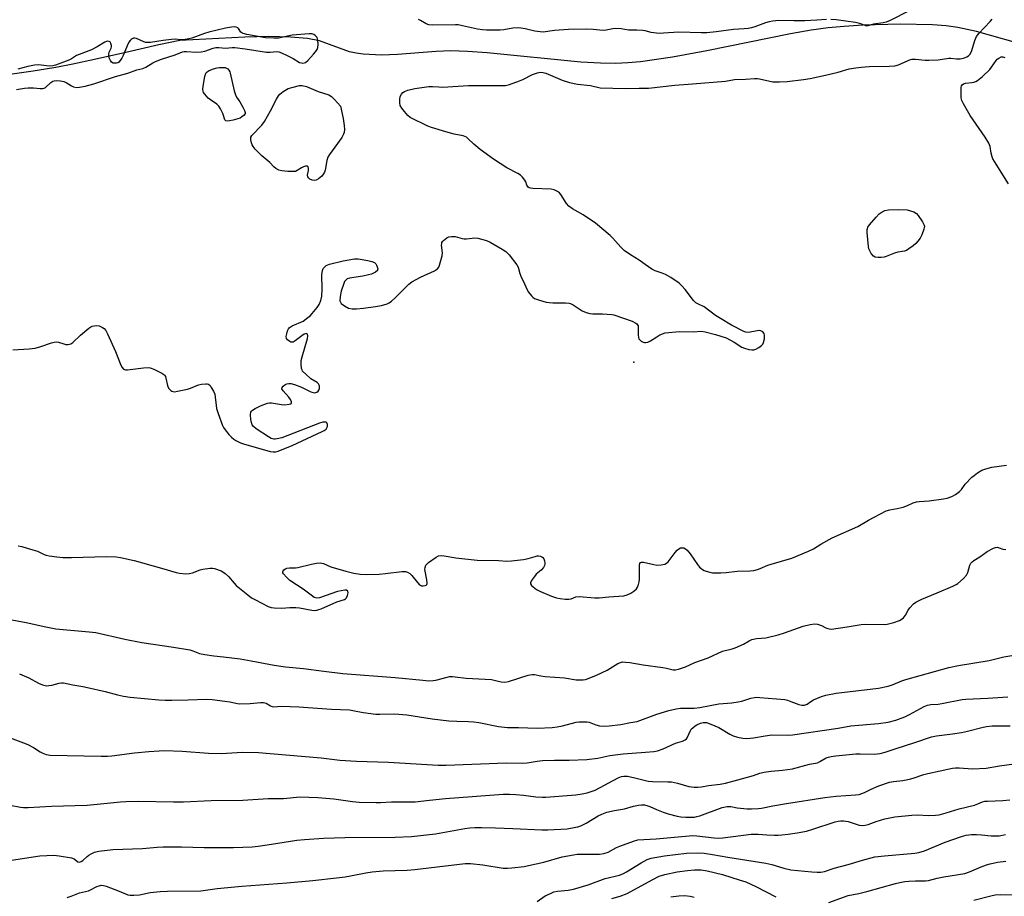
# Model space of a CAD drawing. Units: inches. Extents: x 1243772 to 1249772, y 601451 to 605451.
# Drawn here: x 1244420 to 1244801, y 603101 to 603440 of the extents above; entities that cross this region are included whole.
import ezdxf

# ---------------------------------------------------------------- set-up
doc = ezdxf.new("R2010")
doc.units = ezdxf.units.IN
doc.header["$MEASUREMENT"] = 0
for name, color, linetype in [('ELEV-Spot Elevation', 7, 'Continuous'), ('HYDRO-Single Line Stream', 4, 'Continuous'), ('Undefined', 1, 'Continuous')]:
    doc.layers.add(name, color=color, linetype=linetype)

msp = doc.modelspace()

# ---------------------------------------------------------------- linework, layer by layer
at = {"layer": 'ELEV-Spot Elevation'}
msp.add_point((1244657.7, 603307.21, 596.6), dxfattribs=at)
at = {"layer": 'HYDRO-Single Line Stream'}
msp.add_lwpolyline([(1244811.42, 603429.27), (1244790.37, 603435.19), (1244783.18, 603436.82), (1244778.59, 603437.42), (1244773.41, 603437.83), (1244760.9, 603438.13), (1244746.45, 603437.71), (1244739.23, 603437.23), (1244732.98, 603436.63), (1244726.36, 603435.7), (1244718.42, 603434.3), (1244686.01, 603427.74), (1244672.75, 603425.29), (1244660.4, 603423.53), (1244655.44, 603423.07), (1244650.83, 603422.85), (1244644.86, 603422.92), (1244637.3, 603423.37), (1244600.97, 603426.96), (1244593.32, 603427.5), (1244586.99, 603427.7), (1244581.3, 603427.49), (1244566.28, 603426.36), (1244560.07, 603426.13), (1244553.04, 603426.41), (1244550.27, 603426.81), (1244547.74, 603427.39), (1244536.07, 603431.63), (1244531.43, 603432.51), (1244524.83, 603433.07), (1244516.46, 603433.27), (1244507.17, 603433.08), (1244482.07, 603431.71), (1244473.92, 603430.02), (1244461.18, 603427.15), (1244449.07, 603424.37), (1244440.62, 603422.54), (1244434, 603421.29), (1244425.27, 603419.93), (1244410.68, 603417.85)], dxfattribs=at)
at = {"layer": 'Undefined'}
for points, elevation in [([(1244802.74, 603376.28), (1244797.31, 603384.91), (1244796.75, 603385.96), (1244796.45, 603386.76), (1244796.09, 603388.16), (1244795.67, 603390.74), (1244795.14, 603392.08), (1244793.78, 603394.33), (1244787.89, 603402.72), (1244785.33, 603407.24), (1244784.7, 603408.52), (1244784.44, 603409.62), (1244784.4, 603411.39), (1244784.51, 603413.72), (1244784.62, 603414.23), (1244784.83, 603414.65), (1244785.4, 603415.01), (1244786.13, 603415.21), (1244788.6, 603415.46), (1244789.38, 603415.61), (1244790.11, 603415.88), (1244790.83, 603416.31), (1244792.65, 603417.85), (1244795.5, 603420.47), (1244796.22, 603421.39), (1244798.04, 603424.06), (1244798.42, 603424.49), (1244799.03, 603424.98), (1244799.93, 603425.41), (1244800.64, 603425.41), (1244801.36, 603425.19)], 598), ([(1244419.43, 603236.18), (1244420.83, 603235.92), (1244422.95, 603235.34), (1244425.09, 603234.63), (1244426.89, 603234.16), (1244429.56, 603232.9), (1244430.34, 603232.62), (1244431.5, 603232.38), (1244434.44, 603231.97), (1244436.81, 603231.71), (1244440.08, 603231.68), (1244453.61, 603232.08), (1244457.35, 603231.9), (1244459.07, 603231.72), (1244464.31, 603230.47), (1244474.95, 603227.59), (1244480.57, 603225.89), (1244481.97, 603225.62), (1244484.32, 603225.42), (1244485.77, 603225.45), (1244486.88, 603225.75), (1244489.85, 603226.87), (1244490.89, 603227.16), (1244493.78, 603227.55), (1244494.64, 603227.55), (1244495.49, 603227.39), (1244498, 603226.53), (1244498.72, 603226.12), (1244499.59, 603225.49), (1244500.81, 603224.38), (1244503.09, 603221.71), (1244503.9, 603220.87), (1244508.39, 603217.17), (1244509.78, 603216.12), (1244511.31, 603215.26), (1244516.27, 603212.73), (1244517.37, 603212.36), (1244518.53, 603212.18), (1244521.47, 603212.01), (1244524.66, 603212.33), (1244526.91, 603212.36), (1244528.35, 603212.16), (1244533.15, 603211.27), (1244534.16, 603211.2), (1244535.04, 603211.28), (1244535.89, 603211.49), (1244536.72, 603211.81), (1244542.74, 603214.55), (1244545.73, 603215.38), (1244546.17, 603215.66), (1244546.53, 603216.04), (1244546.99, 603217.02), (1244547.2, 603218.05), (1244547.09, 603218.69), (1244546.59, 603219.02), (1244545.87, 603219.08), (1244544.51, 603218.84), (1244543.11, 603218.46), (1244536.12, 603216.11), (1244535.03, 603215.98), (1244534.05, 603216.25), (1244532.86, 603217.05), (1244529.83, 603219.38), (1244524.6, 603222.83), (1244523.31, 603224.03), (1244522.2, 603225.35), (1244521.95, 603225.78), (1244521.86, 603226.19), (1244522.02, 603226.56), (1244522.34, 603226.9), (1244522.98, 603227.33), (1244523.44, 603227.51), (1244524.51, 603227.69), (1244526.79, 603227.72), (1244527.77, 603227.82), (1244533.01, 603229.15), (1244534.96, 603229.47), (1244536.35, 603229.57), (1244537.65, 603229.36), (1244540.43, 603228.11), (1244546.28, 603226.38), (1244549.32, 603225.63), (1244551.8, 603225.19), (1244554.25, 603225.09), (1244559.23, 603225.19), (1244561.62, 603225.44), (1244568.01, 603226.29), (1244569.41, 603226.27), (1244570.2, 603226.06), (1244571.09, 603225.52), (1244571.89, 603224.71), (1244574.09, 603221.99), (1244574.86, 603221.16), (1244575.51, 603220.74), (1244576.22, 603220.65), (1244576.94, 603220.78), (1244577.36, 603220.95), (1244577.66, 603221.22), (1244577.8, 603221.65), (1244577.69, 603223.04), (1244576.9, 603227.06), (1244576.93, 603227.81), (1244577.3, 603228.71), (1244577.63, 603229.13), (1244578.28, 603229.72), (1244581.2, 603231.79), (1244582.2, 603232.27), (1244583.18, 603232.42), (1244584.31, 603232.32), (1244588.89, 603231.59), (1244597.15, 603230.64), (1244605.33, 603230.55), (1244608.66, 603230.26), (1244610.41, 603230.39), (1244615.07, 603230.95), (1244616.83, 603231.34), (1244619.51, 603232.12), (1244620.31, 603232.28), (1244620.87, 603232.3), (1244621.66, 603232.17), (1244622.14, 603231.99), (1244622.54, 603231.72), (1244622.94, 603231.1), (1244623.19, 603230.34), (1244623.33, 603229.56), (1244623.34, 603229.04), (1244623.21, 603228.54), (1244622.8, 603227.84), (1244621.86, 603226.74), (1244620.02, 603225.2), (1244619.25, 603224.37), (1244618.1, 603222.77), (1244617.72, 603221.88), (1244617.77, 603221.46), (1244618.19, 603220.89), (1244620.12, 603219.31), (1244620.83, 603218.85), (1244621.61, 603218.46), (1244625.92, 603216.75), (1244627.82, 603216.07), (1244629.22, 603215.79), (1244631.22, 603215.57), (1244632.62, 603215.55), (1244633.45, 603215.73), (1244635.32, 603216.41), (1244636.57, 603216.57), (1244642.62, 603216.08), (1244644.33, 603216.06), (1244648.07, 603216.5), (1244653.89, 603216.82), (1244655.24, 603217.2), (1244656.55, 603217.86), (1244657.76, 603218.68), (1244658.74, 603219.56), (1244659.2, 603220.2), (1244659.61, 603221.22), (1244659.86, 603222.31), (1244659.92, 603223.17), (1244659.93, 603228.67), (1244660.12, 603229.4), (1244660.39, 603229.74), (1244660.78, 603229.91), (1244661.54, 603229.89), (1244665.52, 603228.92), (1244666.67, 603228.73), (1244668.37, 603228.81), (1244669.73, 603229.07), (1244670.45, 603229.43), (1244671.05, 603230.02), (1244673.72, 603233.59), (1244674.48, 603234.49), (1244675.14, 603235.01), (1244675.85, 603235.36), (1244676.35, 603235.47), (1244677.08, 603235.36), (1244677.78, 603235.01), (1244678.45, 603234.46), (1244679.61, 603233.15), (1244682.34, 603229.03), (1244683.2, 603227.89), (1244684.3, 603227.03), (1244685.04, 603226.63), (1244685.81, 603226.33), (1244687.15, 603225.98), (1244688.23, 603225.79), (1244691.43, 603225.74), (1244693.46, 603225.85), (1244697.73, 603226.36), (1244702.72, 603226.5), (1244704.17, 603226.64), (1244705.58, 603227.01), (1244706.68, 603227.39), (1244709.59, 603228.67), (1244710.87, 603229.16), (1244718.88, 603231.44), (1244725.37, 603234.11), (1244727.32, 603235.07), (1244730.11, 603236.8), (1244734.55, 603239.26), (1244744.43, 603243.73), (1244748.62, 603246.16), (1244755.42, 603249.75), (1244756.84, 603250.17), (1244759.64, 603250.59), (1244761.94, 603251.22), (1244763.64, 603251.78), (1244765.93, 603252.84), (1244767.1, 603253.23), (1244768.17, 603253.39), (1244772.04, 603253.65), (1244777.61, 603254.36), (1244779.03, 603254.65), (1244780.8, 603255.32), (1244782.25, 603256.1), (1244783.83, 603257.2), (1244784.59, 603258.04), (1244786.01, 603260), (1244788.61, 603262.72), (1244789.47, 603263.46), (1244790.82, 603264.46), (1244792.47, 603265.49), (1244794.06, 603266.04), (1244796.27, 603266.59), (1244801.96, 603267.41)], 598), ([(1244411.98, 603208.51), (1244422.52, 603206.58), (1244430.19, 603204.89), (1244434.08, 603204.11), (1244446.95, 603202.97), (1244449.55, 603202.65), (1244460.79, 603200.11), (1244467.37, 603198.72), (1244479.53, 603197), (1244485.97, 603195.91), (1244487.11, 603195.61), (1244489.68, 603194.55), (1244491.7, 603194.15), (1244495.23, 603193.62), (1244498.97, 603193.25), (1244505.43, 603192.4), (1244509.68, 603191.68), (1244518.57, 603189.99), (1244523, 603189.41), (1244529.93, 603188.75), (1244537.83, 603187.64), (1244545.11, 603186.79), (1244565.41, 603185.21), (1244576.07, 603184.17), (1244578.42, 603184), (1244580.06, 603184.03), (1244581.16, 603184.16), (1244585.52, 603185.43), (1244586.35, 603185.58), (1244587.52, 603185.63), (1244588.65, 603185.54), (1244592.87, 603184.96), (1244602.62, 603184.42), (1244603.75, 603184.24), (1244606.47, 603183.55), (1244607.89, 603183.43), (1244609.29, 603183.67), (1244616.83, 603186.09), (1244617.69, 603186.32), (1244618.55, 603186.45), (1244619.29, 603186.39), (1244621.7, 603185.84), (1244623.43, 603185.6), (1244630.87, 603185.13), (1244635.38, 603184.36), (1244638.17, 603184.33), (1244638.99, 603184.47), (1244639.8, 603184.72), (1244643.27, 603186.14), (1244647.38, 603188.09), (1244651.62, 603190.67), (1244652.6, 603191.08), (1244653.38, 603191.24), (1244654.52, 603191.21), (1244656.26, 603191.01), (1244661.37, 603190.15), (1244668.93, 603189.16), (1244670.34, 603188.91), (1244673.04, 603188.23), (1244673.88, 603188.24), (1244674.99, 603188.46), (1244677.75, 603189.31), (1244681.42, 603191.04), (1244686.47, 603192.91), (1244692.11, 603195.37), (1244695.83, 603196.37), (1244696.94, 603196.76), (1244700.18, 603198.19), (1244702.38, 603199.45), (1244703.39, 603199.93), (1244705.22, 603200.32), (1244708.81, 603200.65), (1244713.58, 603201.81), (1244716.11, 603202.55), (1244723.26, 603205.07), (1244726.04, 603205.71), (1244727.74, 603205.97), (1244728.84, 603205.94), (1244730.37, 603205.41), (1244732.06, 603204.49), (1244732.86, 603204.15), (1244733.41, 603204.01), (1244734.25, 603203.98), (1244740.34, 603204.79), (1244745.73, 603205.8), (1244747.47, 603205.85), (1244754.7, 603205.69), (1244755.84, 603205.87), (1244758.36, 603206.54), (1244760.55, 603207.28), (1244761.24, 603207.69), (1244762.08, 603208.35), (1244762.9, 603209.32), (1244763.95, 603211.25), (1244764.6, 603212.19), (1244765.95, 603213.72), (1244766.86, 603214.42), (1244769.2, 603215.6), (1244775.17, 603217.94), (1244781.26, 603220.61), (1244782.51, 603221.2), (1244783.21, 603221.64), (1244785.39, 603223.57), (1244786.55, 603224.85), (1244787, 603225.82), (1244787.84, 603228.71), (1244788.19, 603229.42), (1244788.68, 603230.05), (1244789.36, 603230.58), (1244791.64, 603231.99), (1244794.54, 603233.96), (1244797.01, 603235.32), (1244797.77, 603235.59), (1244798.41, 603235.64), (1244799.11, 603235.48), (1244800.64, 603234.89), (1244801.8, 603234.77)], 600), ([(1244419.99, 603186.62), (1244423.56, 603185.12), (1244427.33, 603183.05), (1244428.91, 603182.41), (1244429.98, 603182.1), (1244430.53, 603182.04), (1244431.37, 603182.1), (1244432.51, 603182.31), (1244435.39, 603183.06), (1244436.2, 603183.16), (1244436.95, 603183.12), (1244440.66, 603182.34), (1244444.5, 603181.77), (1244446.25, 603181.43), (1244453.18, 603179.85), (1244457.86, 603178.53), (1244460.22, 603178), (1244462.84, 603177.64), (1244473.97, 603176.53), (1244476.31, 603176.43), (1244478.92, 603176.42), (1244485.17, 603176.58), (1244492.47, 603176.88), (1244494.5, 603176.72), (1244499.49, 603176.09), (1244501.45, 603175.76), (1244504.37, 603175.12), (1244505.2, 603175.02), (1244509.31, 603175.13), (1244513.3, 603175.51), (1244514.41, 603175.55), (1244514.95, 603175.47), (1244515.47, 603175.29), (1244517.13, 603174.22), (1244517.8, 603173.95), (1244518.28, 603173.86), (1244521.34, 603174.09), (1244528.06, 603173.89), (1244540.7, 603172.98), (1244547.69, 603172.69), (1244548.96, 603172.51), (1244553.02, 603171.72), (1244557.96, 603171.11), (1244559.45, 603171.07), (1244565.05, 603171.17), (1244566.78, 603171.1), (1244569.9, 603170.75), (1244579.74, 603169.26), (1244586.2, 603168.49), (1244589.29, 603168.28), (1244593.82, 603168.27), (1244595.84, 603168.14), (1244597.82, 603167.83), (1244605.38, 603166.32), (1244608.88, 603165.85), (1244613.08, 603165.92), (1244620.3, 603165.69), (1244626.11, 603165.85), (1244628.13, 603166.11), (1244630.12, 603166.47), (1244635.42, 603167.95), (1244636.58, 603168.09), (1244638.07, 603168.14), (1244639.56, 603168.12), (1244640.42, 603168), (1244643.08, 603166.94), (1244644.5, 603166.54), (1244645.92, 603166.44), (1244648.21, 603166.49), (1244652.77, 603167.11), (1244656.44, 603167.88), (1244659.02, 603168.23), (1244666.62, 603171.11), (1244671.28, 603172.46), (1244674.08, 603173.1), (1244675.76, 603173.32), (1244681.05, 603173.43), (1244683.28, 603173.61), (1244690.64, 603175.06), (1244695.67, 603175.49), (1244698.15, 603175.83), (1244699.52, 603176.14), (1244703.1, 603177.25), (1244704.5, 603177.53), (1244705.36, 603177.59), (1244706.47, 603177.54), (1244716.15, 603176.66), (1244717.19, 603176.44), (1244718.5, 603176.01), (1244721.59, 603174.73), (1244722.73, 603174.5), (1244723.85, 603174.52), (1244724.81, 603174.96), (1244726.26, 603176.01), (1244727.25, 603176.55), (1244730.42, 603177.85), (1244732.06, 603178.35), (1244736.03, 603179.13), (1244752.42, 603181.17), (1244756.19, 603181.94), (1244758.17, 603182.49), (1244761.48, 603183.97), (1244763, 603184.52), (1244779.63, 603189.16), (1244783.48, 603189.94), (1244795.28, 603191.76), (1244800.98, 603193.21), (1244808.12, 603194.39)], 602), ([(1244416.38, 603161.87), (1244421.57, 603159.99), (1244423.16, 603159.32), (1244425.42, 603158.11), (1244428.04, 603156.46), (1244429.01, 603155.93), (1244430.36, 603155.47), (1244431.79, 603155.23), (1244451.56, 603154.8), (1244454.06, 603154.83), (1244455.78, 603154.98), (1244464.55, 603156.06), (1244470.04, 603156.62), (1244474.09, 603156.91), (1244476.14, 603156.95), (1244482.91, 603156.72), (1244493.11, 603155.89), (1244498, 603155.88), (1244506.23, 603156.3), (1244512.48, 603156.15), (1244517.06, 603155.82), (1244536.78, 603154.09), (1244544, 603153.29), (1244550.42, 603152.92), (1244562.77, 603152.43), (1244582.02, 603151.3), (1244585.06, 603151.33), (1244608.35, 603152.25), (1244614.69, 603152.07), (1244616.44, 603152.23), (1244620.37, 603152.9), (1244622.39, 603153.07), (1244627.05, 603153.28), (1244632.68, 603153.2), (1244639.53, 603153.5), (1244643.86, 603154.08), (1244648.41, 603155.04), (1244651.56, 603155.48), (1244653.58, 603155.69), (1244662.25, 603156.28), (1244665.48, 603156.64), (1244666.94, 603156.88), (1244669.08, 603157.58), (1244673.85, 603159.76), (1244676.58, 603160.63), (1244677.6, 603161.07), (1244678.13, 603161.52), (1244678.44, 603161.95), (1244679.7, 603164.73), (1244679.99, 603165.19), (1244680.56, 603165.81), (1244681.46, 603166.52), (1244682.2, 603166.96), (1244683.55, 603167.5), (1244684.65, 603167.79), (1244685.37, 603167.83), (1244685.88, 603167.76), (1244687.5, 603167.23), (1244690.67, 603165.85), (1244694.96, 603163.33), (1244696.25, 603162.66), (1244697.93, 603162.11), (1244699.97, 603161.72), (1244701.44, 603161.66), (1244704.12, 603161.87), (1244708.64, 603162.69), (1244711.19, 603162.99), (1244717.51, 603162.91), (1244719.23, 603162.99), (1244736.84, 603165.57), (1244741.73, 603166.47), (1244752.47, 603167.42), (1244756.22, 603167.94), (1244759.2, 603168.73), (1244762.65, 603169.99), (1244764.46, 603170.86), (1244770.11, 603173.98), (1244771.43, 603174.58), (1244772.72, 603174.82), (1244775.52, 603174.98), (1244776.95, 603175.15), (1244784.81, 603176.73), (1244786.28, 603176.87), (1244794.76, 603177.22), (1244802.48, 603177.76)], 604), ([(1244416.4, 603135.89), (1244420.4, 603135), (1244421.56, 603134.9), (1244423.31, 603134.88), (1244432.42, 603135.41), (1244446.12, 603135.84), (1244459.07, 603137.07), (1244461.1, 603137.2), (1244466, 603137.34), (1244479.6, 603137.15), (1244483.42, 603137.17), (1244494.2, 603137.64), (1244506.43, 603137.83), (1244516.2, 603138.44), (1244522.12, 603138.46), (1244528.48, 603139.07), (1244535.43, 603138.76), (1244541.6, 603138.29), (1244548.93, 603137.25), (1244551.49, 603136.97), (1244558.02, 603136.86), (1244559.69, 603136.89), (1244563.93, 603137.16), (1244571.43, 603137.06), (1244573.13, 603137.11), (1244578.71, 603137.78), (1244584.82, 603138.38), (1244607.13, 603140.06), (1244609.69, 603140.08), (1244612.07, 603139.96), (1244615.04, 603139.72), (1244619.87, 603139.09), (1244622.44, 603138.94), (1244623.76, 603138.95), (1244635.33, 603139.85), (1244637.82, 603140.19), (1244639.7, 603140.61), (1244641.27, 603141.09), (1244642.75, 603141.7), (1244651.69, 603146.39), (1244652.95, 603146.93), (1244653.85, 603147.1), (1244655.25, 603146.99), (1244658.09, 603146.46), (1244663.35, 603145.11), (1244664.94, 603144.98), (1244670.92, 603144.9), (1244672.4, 603144.81), (1244674.61, 603144.32), (1244679.02, 603143.06), (1244681.08, 603142.79), (1244682.5, 603142.81), (1244683.89, 603142.97), (1244686.7, 603143.48), (1244691.19, 603144.01), (1244693.23, 603144.36), (1244698.07, 603145.58), (1244704.01, 603147.34), (1244706.53, 603148.17), (1244708.17, 603148.56), (1244710.97, 603149.02), (1244715.34, 603149.36), (1244719.23, 603149.95), (1244725.75, 603151.72), (1244728.8, 603152.27), (1244729.71, 603152.67), (1244732.23, 603154.18), (1244733.04, 603154.46), (1244734.17, 603154.72), (1244735.91, 603154.96), (1244743.74, 603155.68), (1244745.39, 603155.71), (1244750.8, 603155.57), (1244751.94, 603155.64), (1244753.09, 603155.86), (1244755.05, 603156.37), (1244759.24, 603157.82), (1244766.51, 603160.03), (1244773.03, 603162.22), (1244774.9, 603162.69), (1244781.1, 603163.38), (1244784.6, 603163.89), (1244786.91, 603164.41), (1244792.98, 603166.07), (1244794.27, 603166.33), (1244796.4, 603166.5), (1244803.37, 603166.5)], 606), ([(1244416.9, 603114.54), (1244427.85, 603116.2), (1244433.31, 603116.47), (1244435.36, 603116.27), (1244440.08, 603115.44), (1244441.13, 603115.03), (1244442.56, 603113.88), (1244443.17, 603113.78), (1244443.85, 603113.97), (1244444.5, 603114.37), (1244446.14, 603115.95), (1244446.8, 603116.48), (1244447.77, 603117.03), (1244449.05, 603117.59), (1244450.7, 603117.99), (1244456.15, 603118.61), (1244467.58, 603119.05), (1244473.24, 603119.54), (1244475.54, 603119.67), (1244482.73, 603119.68), (1244491.47, 603119.46), (1244502.81, 603119.39), (1244509.98, 603119.73), (1244512.33, 603119.94), (1244517.5, 603120.68), (1244527.3, 603122.31), (1244530.32, 603122.58), (1244537.65, 603123.04), (1244545.95, 603123.29), (1244565.41, 603123.39), (1244571.7, 603123.7), (1244580.94, 603124.73), (1244592.29, 603126.74), (1244594.31, 603127), (1244596.26, 603127.14), (1244598.78, 603127.19), (1244604.28, 603127.07), (1244610.95, 603126.82), (1244622.11, 603126.24), (1244624.41, 603126.28), (1244631.94, 603126.72), (1244635.27, 603127.26), (1244636.09, 603127.45), (1244637.2, 603127.85), (1244639.33, 603128.86), (1244643.92, 603131.7), (1244645.39, 603132.39), (1244647.26, 603133.07), (1244650.22, 603133.82), (1244654.13, 603134.41), (1244657.61, 603135.41), (1244659.62, 603135.84), (1244660.78, 603135.99), (1244661.84, 603135.95), (1244662.85, 603135.74), (1244663.93, 603135.33), (1244666.58, 603134.1), (1244669.06, 603133.13), (1244671.04, 603132.51), (1244674.49, 603131.6), (1244675.91, 603131.37), (1244677.89, 603131.17), (1244679.83, 603131.14), (1244681.18, 603131.23), (1244682.12, 603131.39), (1244683.24, 603131.72), (1244691.96, 603134.87), (1244693.82, 603135.29), (1244695.31, 603135.34), (1244697.75, 603134.79), (1244701.56, 603134.42), (1244703.33, 603134.38), (1244706.02, 603134.51), (1244707.23, 603134.69), (1244711.57, 603135.58), (1244716.9, 603136.5), (1244731.65, 603138.78), (1244736.04, 603139.32), (1244743.59, 603139.83), (1244745.02, 603140.01), (1244746.03, 603140.31), (1244747.02, 603140.71), (1244749.68, 603142.08), (1244752.54, 603143.36), (1244756.66, 603144.69), (1244758.29, 603145.05), (1244761.86, 603145.43), (1244764.42, 603145.89), (1244765.82, 603146.27), (1244769.96, 603147.65), (1244771.6, 603148.11), (1244781.05, 603150.13), (1244782.22, 603150.27), (1244783.7, 603150.31), (1244788.86, 603149.94), (1244794.12, 603150.14), (1244799.35, 603151.05), (1244804.98, 603151.82)], 608), ([(1244438.39, 603100.11), (1244440.04, 603100.65), (1244443.22, 603101.94), (1244446.69, 603102.7), (1244447.46, 603103.03), (1244449.95, 603104.36), (1244450.76, 603104.65), (1244451.61, 603104.81), (1244452.46, 603104.8), (1244453.57, 603104.49), (1244458.53, 603102.57), (1244461.96, 603101.12), (1244462.77, 603100.98), (1244464.17, 603100.98), (1244466.42, 603101.19), (1244470.59, 603101.98), (1244474.37, 603102.36), (1244477.25, 603102.49), (1244490.21, 603102.7), (1244496.51, 603103.53), (1244506.03, 603104.49), (1244523.4, 603105.82), (1244533.46, 603106.72), (1244542.7, 603107.65), (1244545.97, 603108.08), (1244548.03, 603108.42), (1244554.04, 603109.66), (1244556.54, 603110.06), (1244560.76, 603110.41), (1244570.09, 603110.71), (1244573, 603110.89), (1244587.08, 603112.67), (1244592.45, 603113.28), (1244594.58, 603113.28), (1244599.27, 603112.78), (1244607.24, 603111.47), (1244608.84, 603111.39), (1244610.57, 603111.52), (1244615.26, 603112.11), (1244616.99, 603112.42), (1244622.89, 603113.83), (1244630.02, 603115.83), (1244634.43, 603116.64), (1244635.85, 603116.82), (1244637.44, 603116.9), (1244644.47, 603116.92), (1244646.19, 603117.13), (1244647.81, 603117.64), (1244651.01, 603119.42), (1244652.33, 603120.02), (1244657.61, 603121.94), (1244659.3, 603122.38), (1244666.4, 603122.79), (1244679.19, 603124.02), (1244680.49, 603124.03), (1244682.15, 603123.93), (1244688.82, 603123.19), (1244690.55, 603123.09), (1244692.18, 603123.19), (1244703.11, 603124.65), (1244705.89, 603124.64), (1244709.26, 603124.35), (1244712.14, 603124.23), (1244713.58, 603124.22), (1244714.99, 603124.33), (1244717.53, 603124.61), (1244720.92, 603125.1), (1244724.56, 603125.8), (1244726.98, 603126.49), (1244735.7, 603129.35), (1244736.81, 603129.63), (1244737.86, 603129.76), (1244738.94, 603129.76), (1244740.69, 603129.45), (1244741.85, 603129.14), (1244744.2, 603128.31), (1244744.99, 603128.1), (1244746.17, 603128.01), (1244747.35, 603128.1), (1244748.44, 603128.37), (1244751.6, 603129.55), (1244754.85, 603130.53), (1244756.24, 603130.86), (1244758.84, 603131.3), (1244765.31, 603132), (1244767.4, 603132.03), (1244771.88, 603131.84), (1244774.53, 603131.95), (1244775.99, 603132.1), (1244778.7, 603132.81), (1244783.74, 603134.39), (1244789.62, 603135.87), (1244790.94, 603136.31), (1244792.69, 603137.06), (1244793.58, 603137.32), (1244794.67, 603137.43), (1244800.63, 603137.65), (1244803.35, 603137.95)], 610), ([(1244620.38, 603098.52), (1244623.45, 603100.68), (1244625.48, 603101.71), (1244626.81, 603102.24), (1244628.23, 603102.57), (1244632.32, 603102.99), (1244634.35, 603103.38), (1244640.1, 603105.06), (1244646.64, 603107.42), (1244652.22, 603108.77), (1244653.71, 603109.37), (1244654.9, 603109.98), (1244660.58, 603113.56), (1244662.88, 603114.84), (1244664.46, 603115.28), (1244669.6, 603116.24), (1244678.12, 603117.22), (1244682.39, 603117.38), (1244685.02, 603117.24), (1244688.21, 603116.75), (1244694.11, 603115.67), (1244708.88, 603113.33), (1244711.11, 603112.85), (1244715.83, 603111.44), (1244718.48, 603110.85), (1244726.61, 603109.97), (1244728.69, 603109.9), (1244730.17, 603109.94), (1244731.61, 603110.22), (1244735.26, 603111.42), (1244740.66, 603112.83), (1244746.32, 603114.57), (1244751.1, 603115.8), (1244754.74, 603116.26), (1244766.58, 603117.2), (1244768.13, 603117.47), (1244770.24, 603118.21), (1244778.31, 603121.46), (1244784.54, 603123.69), (1244786.41, 603124.19), (1244788.39, 603124.42), (1244790.36, 603124.49), (1244792.27, 603124.39), (1244796.05, 603123.95), (1244798, 603123.91), (1244799.1, 603123.99), (1244801.55, 603124.47)], 612), ([(1244733.21, 603098.22), (1244740.7, 603100.81), (1244744.84, 603101.62), (1244748, 603102.38), (1244759.08, 603105.54), (1244760.75, 603105.94), (1244762.71, 603106.31), (1244764.15, 603106.47), (1244766.82, 603106.56), (1244770.69, 603106.55), (1244771.87, 603106.63), (1244775.22, 603107.54), (1244777.77, 603108.13), (1244785.89, 603109.43), (1244787.64, 603109.98), (1244792.18, 603111.91), (1244794.28, 603112.71), (1244795.67, 603113.11), (1244798.57, 603113.74), (1244801.77, 603114.16)], 614), ([(1244649.29, 603099.75), (1244652.47, 603100.61), (1244655.22, 603101.68), (1244664.85, 603106.99), (1244667.5, 603108.29), (1244669.72, 603109.01), (1244674.53, 603110.02), (1244678.47, 603110.57), (1244681.3, 603110.75), (1244683.85, 603110.79), (1244686.17, 603110.47), (1244692.02, 603108.95), (1244698.9, 603106.86), (1244701.05, 603106.12), (1244705.04, 603104.33), (1244712.77, 603100.39)], 614), ([(1244789.32, 603099.11), (1244795.9, 603100.76), (1244797.61, 603101.1), (1244799.83, 603101.28), (1244809.4, 603101.01)], 616), ([(1244672.05, 603100.38), (1244675.11, 603100.79), (1244677.37, 603100.83), (1244679.54, 603100.65), (1244681.17, 603100.24)], 616)]:
    msp.add_lwpolyline(points, dxfattribs=dict(at, elevation=elevation))
for points, elevation in [([(1244500.47, 603400.54), (1244499.79, 603400.67), (1244499.45, 603401), (1244498.98, 603402.69), (1244498.67, 603403.51), (1244497.77, 603405.36), (1244497.15, 603406.34), (1244496.32, 603407.13), (1244493.87, 603408.75), (1244492.96, 603409.47), (1244491.66, 603410.98), (1244491.21, 603411.67), (1244491.01, 603412.16), (1244490.94, 603412.96), (1244491.06, 603414.09), (1244491.68, 603417.82), (1244492.07, 603419.12), (1244492.61, 603419.69), (1244493.35, 603420.09), (1244495.02, 603420.74), (1244496.46, 603421.17), (1244497.43, 603421.28), (1244499.64, 603421.3), (1244500.56, 603420.75), (1244501.03, 603420.25), (1244501.37, 603419.65), (1244501.55, 603419.08), (1244503.11, 603412.32), (1244503.56, 603410.76), (1244503.98, 603409.88), (1244505.22, 603408.02), (1244506.38, 603405.97), (1244507.05, 603404.68), (1244507.32, 603403.94), (1244507.33, 603403.48), (1244506.95, 603402.88), (1244506.09, 603402.18), (1244505.33, 603401.75), (1244504.49, 603401.43), (1244502.73, 603400.95), (1244501.27, 603400.63)], 596), ([(1244534.05, 603377.58), (1244533.28, 603377.72), (1244532.33, 603378.14), (1244531.93, 603378.44), (1244531.54, 603378.99), (1244531.43, 603379.67), (1244531.81, 603381.42), (1244531.84, 603382.26), (1244531.69, 603382.92), (1244531.41, 603383.13), (1244530.73, 603383.09), (1244529.93, 603382.83), (1244529.15, 603382.45), (1244527.48, 603381.39), (1244526.78, 603381.12), (1244526.21, 603381.04), (1244523.85, 603381.09), (1244521.49, 603381.28), (1244520.42, 603381.59), (1244519.22, 603382.23), (1244518.37, 603382.88), (1244516.83, 603384.53), (1244513.75, 603387.13), (1244511.14, 603389.76), (1244510.45, 603390.67), (1244510.03, 603391.42), (1244509.75, 603392.21), (1244509.52, 603393.28), (1244509.49, 603393.8), (1244509.55, 603394.3), (1244509.93, 603395), (1244513.78, 603399.04), (1244514.86, 603400.44), (1244517.13, 603404.55), (1244519.49, 603409.06), (1244520.22, 603410.29), (1244520.74, 603410.96), (1244522.03, 603412), (1244523.95, 603413.13), (1244525.85, 603413.72), (1244528.34, 603414.28), (1244529.44, 603414.32), (1244531.09, 603413.9), (1244535.53, 603412.08), (1244539.73, 603410.68), (1244540.73, 603410.14), (1244541.94, 603408.97), (1244544.19, 603406.38), (1244545.32, 603401.56), (1244545.64, 603398.92), (1244545.75, 603397.25), (1244545.69, 603396.21), (1244545.43, 603395.45), (1244544.69, 603394.24), (1244542.04, 603390.46), (1244539.95, 603387.63), (1244539.33, 603386.66), (1244538.9, 603385.31), (1244538.27, 603381.61), (1244538.03, 603380.82), (1244537.67, 603380.11), (1244537.01, 603379.28), (1244535.77, 603378.2), (1244534.83, 603377.69)], 596), ([(1244752.3, 603347.76), (1244751.2, 603347.89), (1244750.53, 603348.29), (1244749.64, 603349.38), (1244748.91, 603350.62), (1244748.72, 603351.17), (1244748.56, 603352.03), (1244748.05, 603357.39), (1244748.06, 603358.55), (1244748.17, 603359.04), (1244748.38, 603359.5), (1244749.03, 603360.45), (1244751.5, 603363.4), (1244752.73, 603364.65), (1244753.89, 603365.49), (1244754.94, 603365.92), (1244756.37, 603366.17), (1244760.25, 603366.29), (1244763.52, 603366.23), (1244766.08, 603365.41), (1244767.11, 603364.86), (1244767.86, 603364.03), (1244769.45, 603361.6), (1244770, 603360.61), (1244770.22, 603359.85), (1244770.19, 603359.31), (1244770.06, 603358.77), (1244769.2, 603356.56), (1244768.55, 603355.23), (1244767.7, 603354.07), (1244766.9, 603353.24), (1244765.81, 603352.31), (1244764.22, 603351.08), (1244763.26, 603350.5), (1244762.46, 603350.26), (1244759.93, 603349.82), (1244758.59, 603349.5), (1244755.44, 603348.22), (1244754.64, 603347.96), (1244753.47, 603347.8)], 598)]:
    msp.add_lwpolyline(points, close=True, dxfattribs=dict(at, elevation=elevation))
for points in [[(1244764.27, 603443.25, 596), (1244756.96, 603439.55, 596), (1244755.37, 603438.84, 596), (1244754.21, 603438.55, 596), (1244750.58, 603438.04, 596), (1244748.35, 603437.47, 596), (1244747.57, 603437.49, 596), (1244745.59, 603438.24, 596), (1244743.55, 603438.67, 596), (1244736.09, 603439.7, 596), (1244734.07, 603439.88, 596)], [(1244417.34, 603311.98, 596), (1244423.7, 603312.37, 596), (1244426.02, 603312.68, 596), (1244428.21, 603313.3, 596), (1244432.33, 603314.77, 596), (1244433.44, 603315.06, 596), (1244434.24, 603315.11, 596), (1244435.03, 603315.01, 596), (1244437.1, 603314.31, 596), (1244437.88, 603314.13, 596), (1244438.64, 603314.09, 596), (1244439.38, 603314.18, 596), (1244439.86, 603314.37, 596), (1244440.56, 603314.87, 596), (1244443.58, 603317.74, 596), (1244446.86, 603320.49, 596), (1244447.57, 603320.94, 596), (1244448.08, 603321.16, 596), (1244448.88, 603321.39, 596), (1244449.7, 603321.49, 596), (1244450.77, 603321.3, 596), (1244452.07, 603320.73, 596), (1244452.76, 603320.25, 596), (1244453.38, 603319.5, 596), (1244454.05, 603318.2, 596), (1244457.13, 603311.46, 596), (1244459.22, 603306.12, 596), (1244459.77, 603305.18, 596), (1244460.29, 603304.62, 596), (1244460.97, 603304.36, 596), (1244461.8, 603304.35, 596), (1244467.99, 603305.07, 596), (1244469.75, 603305.19, 596), (1244470.6, 603305.08, 596), (1244471.94, 603304.56, 596), (1244475.11, 603303.03, 596), (1244475.81, 603302.56, 596), (1244476.15, 603302.22, 596), (1244476.49, 603301.67, 596), (1244476.68, 603301.14, 596), (1244477.32, 603298.28, 596), (1244477.7, 603297.22, 596), (1244477.99, 603296.8, 596), (1244478.53, 603296.27, 596), (1244478.95, 603296.01, 596), (1244479.42, 603295.86, 596), (1244479.96, 603295.85, 596), (1244481.08, 603295.99, 596), (1244485.07, 603296.8, 596), (1244486.19, 603297.18, 596), (1244489.22, 603298.46, 596), (1244490.36, 603298.8, 596), (1244492.11, 603298.93, 596), (1244492.66, 603298.88, 596), (1244493.15, 603298.72, 596), (1244493.73, 603298.2, 596), (1244494.22, 603297.52, 596), (1244495.09, 603295.99, 596), (1244495.55, 603294.93, 596), (1244495.77, 603293.77, 596), (1244496.05, 603290.48, 596), (1244496.26, 603289.32, 596), (1244496.88, 603287.39, 596), (1244498.58, 603282.76, 596), (1244498.98, 603282, 596), (1244499.63, 603281.08, 596), (1244501.05, 603279.31, 596), (1244502.05, 603278.22, 596), (1244502.93, 603277.44, 596), (1244503.68, 603276.97, 596), (1244505.56, 603276.08, 596), (1244506.67, 603275.64, 596), (1244517.04, 603272.69, 596), (1244518.17, 603272.53, 596), (1244519.02, 603272.55, 596), (1244520.15, 603272.85, 596), (1244525.54, 603275.02, 596), (1244537.17, 603280.45, 596), (1244537.96, 603280.87, 596), (1244538.64, 603281.39, 596), (1244538.97, 603281.84, 596), (1244539.19, 603282.35, 596), (1244539.24, 603283.12, 596), (1244538.95, 603283.76, 596), (1244538.62, 603283.99, 596), (1244538.21, 603284.11, 596), (1244537.45, 603284.07, 596), (1244536.04, 603283.61, 596), (1244521.54, 603278, 596), (1244519.77, 603277.54, 596), (1244518.97, 603277.47, 596), (1244518.42, 603277.51, 596), (1244517.35, 603277.78, 596), (1244516.32, 603278.33, 596), (1244511.63, 603281.49, 596), (1244510.5, 603282.41, 596), (1244510.01, 603283.08, 596), (1244509.73, 603283.88, 596), (1244509.56, 603285.06, 596), (1244509.44, 603286.84, 596), (1244509.55, 603287.93, 596), (1244509.8, 603288.37, 596), (1244510.19, 603288.72, 596), (1244511.19, 603289.3, 596), (1244513.29, 603290.32, 596), (1244515.92, 603291.34, 596), (1244516.73, 603291.51, 596), (1244517.58, 603291.5, 596), (1244521.39, 603290.88, 596), (1244522.74, 603290.77, 596), (1244524.4, 603291.04, 596), (1244524.86, 603291.21, 596), (1244525.21, 603291.43, 596), (1244525.3, 603291.57, 596), (1244525.3, 603291.93, 596), (1244524.86, 603292.81, 596), (1244524.18, 603293.73, 596), (1244522.07, 603296.13, 596), (1244521.58, 603297, 596), (1244521.62, 603297.41, 596), (1244522.05, 603297.96, 596), (1244522.68, 603298.46, 596), (1244523.42, 603298.83, 596), (1244524.2, 603298.97, 596), (1244525.02, 603298.97, 596), (1244526.44, 603298.67, 596), (1244529.09, 603297.57, 596), (1244532.77, 603295.85, 596), (1244533.83, 603295.48, 596), (1244534.35, 603295.42, 596), (1244535.02, 603295.6, 596), (1244535.59, 603296, 596), (1244535.86, 603296.39, 596), (1244536.07, 603297.13, 596), (1244536.09, 603297.92, 596), (1244535.97, 603298.41, 596), (1244535.72, 603298.83, 596), (1244535.15, 603299.37, 596), (1244532.77, 603300.85, 596), (1244530.75, 603302.58, 596), (1244529.58, 603303.83, 596), (1244529.33, 603304.31, 596), (1244529.18, 603304.84, 596), (1244528.97, 603306.52, 596), (1244529.01, 603307.93, 596), (1244529.34, 603309.34, 596), (1244531.41, 603316.4, 596), (1244531.57, 603317.49, 596), (1244531.41, 603318.08, 596), (1244531.16, 603318.29, 596), (1244531, 603318.32, 596), (1244530.22, 603318.09, 596), (1244529.26, 603317.46, 596), (1244526.66, 603315.47, 596), (1244525.95, 603315.07, 596), (1244525.47, 603314.95, 596), (1244525.02, 603315.03, 596), (1244524.57, 603315.24, 596), (1244523.75, 603315.86, 596), (1244523.34, 603316.45, 596), (1244523.25, 603317.2, 596), (1244523.42, 603318.29, 596), (1244523.71, 603319.38, 596), (1244524.04, 603320.12, 596), (1244524.38, 603320.53, 596), (1244525.58, 603321.29, 596), (1244529.72, 603323.2, 596), (1244531.63, 603324.5, 596), (1244532.5, 603325.26, 596), (1244533.28, 603326.13, 596), (1244535.13, 603328.4, 596), (1244535.95, 603329.59, 596), (1244536.61, 603331.17, 596), (1244537.05, 603332.83, 596), (1244537.14, 603335.49, 596), (1244536.96, 603341.08, 596), (1244537.29, 603342.71, 596), (1244537.57, 603343.47, 596), (1244537.84, 603343.92, 596), (1244538.68, 603344.64, 596), (1244539.94, 603345.23, 596), (1244545.27, 603346.49, 596), (1244549.62, 603347.3, 596), (1244551.05, 603347.29, 596), (1244554.74, 603346.68, 596), (1244556.4, 603346.25, 596), (1244557.39, 603345.78, 596), (1244557.86, 603345.33, 596), (1244558.14, 603344.87, 596), (1244558.47, 603344.12, 596), (1244558.64, 603343.38, 596), (1244558.59, 603342.94, 596), (1244558.49, 603342.74, 596), (1244557.72, 603342.11, 596), (1244556.2, 603341.35, 596), (1244555.05, 603341.01, 596), (1244552.87, 603340.6, 596), (1244547.67, 603339.81, 596), (1244546.86, 603339.52, 596), (1244546.12, 603338.9, 596), (1244545.82, 603338.48, 596), (1244545.46, 603337.73, 596), (1244544.47, 603334.74, 596), (1244544.11, 603332.68, 596), (1244544.03, 603330.95, 596), (1244544.16, 603330.44, 596), (1244544.45, 603330.03, 596), (1244545.79, 603329.01, 596), (1244547.33, 603328.21, 596), (1244548.69, 603327.95, 596), (1244550.39, 603327.88, 596), (1244553.08, 603328.11, 596), (1244557.75, 603328.77, 596), (1244560.07, 603329.17, 596), (1244562.28, 603329.87, 596), (1244563.03, 603330.24, 596), (1244563.9, 603330.85, 596), (1244565.38, 603332.14, 596), (1244570.68, 603337.41, 596), (1244571.83, 603338.34, 596), (1244575.18, 603340.11, 596), (1244580.55, 603342.63, 596), (1244581.75, 603343.37, 596), (1244582.24, 603344.01, 596), (1244582.56, 603344.78, 596), (1244583.57, 603348.39, 596), (1244583.65, 603349.52, 596), (1244583.36, 603352.6, 596), (1244583.38, 603353.13, 596), (1244583.5, 603353.62, 596), (1244583.75, 603354.03, 596), (1244584.11, 603354.41, 596), (1244585.42, 603355.38, 596), (1244586.15, 603355.73, 596), (1244587.23, 603355.92, 596), (1244588.61, 603355.84, 596), (1244591.3, 603355.09, 596), (1244592.12, 603354.95, 596), (1244592.96, 603354.97, 596), (1244596.28, 603355.37, 596), (1244597.39, 603355.24, 596), (1244598.79, 603354.89, 596), (1244600.74, 603354.31, 596), (1244602.19, 603353.69, 596), (1244606.8, 603351.04, 596), (1244608.27, 603350.08, 596), (1244609.48, 603348.86, 596), (1244612.49, 603345, 596), (1244612.97, 603344, 596), (1244613.62, 603341.6, 596), (1244613.98, 603340.58, 596), (1244615.48, 603337.63, 596), (1244616.43, 603335.29, 596), (1244617.04, 603334.33, 596), (1244618.1, 603332.98, 596), (1244618.68, 603332.37, 596), (1244619.35, 603331.89, 596), (1244621.27, 603331.22, 596), (1244623.83, 603330.54, 596), (1244624.99, 603330.31, 596), (1244626.42, 603330.22, 596), (1244631.34, 603330.22, 596), (1244632.75, 603330.09, 596), (1244633.52, 603329.84, 596), (1244634.27, 603329.44, 596), (1244637.7, 603327.12, 596), (1244639.31, 603326.5, 596), (1244640.71, 603326.14, 596), (1244641.85, 603325.95, 596), (1244645.67, 603325.96, 596), (1244649.23, 603325.75, 596), (1244650.05, 603325.55, 596), (1244657.08, 603323.18, 596), (1244658.51, 603322.4, 596), (1244658.91, 603322.08, 596), (1244659.22, 603321.69, 596), (1244659.39, 603321.28, 596), (1244659.49, 603320.53, 596), (1244659.39, 603317.87, 596), (1244659.5, 603316.76, 596), (1244659.71, 603316.29, 596), (1244660.04, 603315.9, 596), (1244660.66, 603315.4, 596), (1244661.36, 603315.01, 596), (1244661.87, 603314.86, 596), (1244662.42, 603314.82, 596), (1244663.22, 603314.98, 596), (1244664.21, 603315.51, 596), (1244666.61, 603317.11, 596), (1244667.82, 603317.82, 596), (1244668.83, 603318.29, 596), (1244669.92, 603318.58, 596), (1244675.37, 603319.18, 596), (1244680.7, 603319.07, 596), (1244683.98, 603319.27, 596), (1244685.42, 603319.01, 596), (1244689.4, 603317.94, 596), (1244693.44, 603316.64, 596), (1244696.63, 603315.04, 596), (1244699.6, 603313.12, 596), (1244700.64, 603312.64, 596), (1244702.28, 603312.18, 596), (1244703.38, 603311.98, 596), (1244704.18, 603311.99, 596), (1244704.95, 603312.27, 596), (1244706.19, 603313.01, 596), (1244707.13, 603313.7, 596), (1244707.71, 603314.3, 596), (1244708, 603314.86, 596), (1244708.28, 603316.24, 596), (1244708.33, 603317.64, 596), (1244708.16, 603318.39, 596), (1244707.66, 603318.99, 596), (1244706.94, 603319.38, 596), (1244706.35, 603319.47, 596), (1244705.52, 603319.41, 596), (1244702.13, 603318.76, 596), (1244701.11, 603318.83, 596), (1244700.32, 603319.08, 596), (1244695.58, 603321.61, 596), (1244691.35, 603324.12, 596), (1244689.39, 603325.36, 596), (1244684.99, 603328.7, 596), (1244682.73, 603329.75, 596), (1244681.81, 603330.26, 596), (1244681.39, 603330.57, 596), (1244680.79, 603331.19, 596), (1244677.63, 603335.42, 596), (1244676.32, 603336.86, 596), (1244675.29, 603337.81, 596), (1244672.06, 603339.98, 596), (1244670.01, 603341.16, 596), (1244668.72, 603341.74, 596), (1244666.01, 603342.67, 596), (1244664.75, 603343.32, 596), (1244662.14, 603345.03, 596), (1244659.83, 603346.8, 596), (1244656.46, 603348.87, 596), (1244653.99, 603350.55, 596), (1244652.71, 603351.72, 596), (1244649.59, 603355.2, 596), (1244648.58, 603356.24, 596), (1244642.96, 603361.08, 596), (1244638.12, 603364.35, 596), (1244634, 603366.65, 596), (1244632.64, 603367.61, 596), (1244631.69, 603368.71, 596), (1244629.52, 603372.18, 596), (1244628.93, 603372.8, 596), (1244628.22, 603373.29, 596), (1244626.91, 603373.93, 596), (1244625.76, 603374.18, 596), (1244618.63, 603374.53, 596), (1244617.79, 603374.62, 596), (1244617.28, 603374.76, 596), (1244616.88, 603375.01, 596), (1244616.6, 603375.35, 596), (1244616.39, 603375.79, 596), (1244616.02, 603377.04, 596), (1244615.61, 603377.76, 596), (1244614.7, 603378.87, 596), (1244613.86, 603379.65, 596), (1244612.87, 603380.26, 596), (1244608.59, 603382.45, 596), (1244603.5, 603385.8, 596), (1244598.23, 603389.56, 596), (1244595.89, 603391.64, 596), (1244593.55, 603393.89, 596), (1244592.98, 603394.31, 596), (1244591.75, 603394.81, 596), (1244588.27, 603395.57, 596), (1244584.98, 603396.4, 596), (1244579.41, 603398.04, 596), (1244578.09, 603398.54, 596), (1244576.68, 603399.2, 596), (1244572.45, 603401.25, 596), (1244571.18, 603401.97, 596), (1244570.32, 603402.72, 596), (1244569, 603404.26, 596), (1244567.93, 603405.62, 596), (1244567.36, 603406.59, 596), (1244567.14, 603407.66, 596), (1244567.14, 603409.07, 596), (1244567.38, 603410.08, 596), (1244567.86, 603411, 596), (1244568.39, 603411.59, 596), (1244569.01, 603412.07, 596), (1244570.27, 603412.59, 596), (1244573.02, 603413.22, 596), (1244578.45, 603413.97, 596), (1244579.84, 603414, 596), (1244582.3, 603413.79, 596), (1244583.73, 603413.75, 596), (1244593.75, 603414.33, 596), (1244605.85, 603414.29, 596), (1244608.14, 603414.4, 596), (1244609.66, 603414.79, 596), (1244613.47, 603416.09, 596), (1244614.85, 603416.7, 596), (1244618.55, 603418.58, 596), (1244620.45, 603419.27, 596), (1244621.55, 603419.46, 596), (1244622.64, 603419.39, 596), (1244623.72, 603419.14, 596), (1244630, 603416.43, 596), (1244632.86, 603415.54, 596), (1244635.9, 603414.91, 596), (1244640.99, 603414.28, 596), (1244644.68, 603413.44, 596), (1244654.57, 603413.18, 596), (1244659.77, 603413.3, 596), (1244663.4, 603413.27, 596), (1244673.66, 603414.44, 596), (1244680.48, 603414.94, 596), (1244693.22, 603416.06, 596), (1244696.76, 603416.63, 596), (1244701.02, 603416.82, 596), (1244704.43, 603417.07, 596), (1244705.56, 603417.08, 596), (1244706.44, 603416.96, 596), (1244711.59, 603415.79, 596), (1244714.18, 603415.74, 596), (1244717.14, 603415.88, 596), (1244723.48, 603416.6, 596), (1244726.03, 603417.05, 596), (1244731.99, 603418.35, 596), (1244736.79, 603419.55, 596), (1244741.12, 603420.75, 596), (1244743.73, 603421.22, 596), (1244745.74, 603421.47, 596), (1244748.79, 603421.68, 596), (1244756.54, 603421.78, 596), (1244758.82, 603421.93, 596), (1244760.23, 603422.34, 596), (1244763.99, 603424.07, 596), (1244764.81, 603424.37, 596), (1244765.37, 603424.48, 596), (1244766.82, 603424.49, 596), (1244770.47, 603424.14, 596), (1244771.96, 603424.11, 596), (1244775.54, 603424.31, 596), (1244779.63, 603424.91, 596), (1244780.47, 603424.89, 596), (1244782.61, 603424.6, 596), (1244784.09, 603424.68, 596), (1244785.39, 603424.97, 596), (1244786.67, 603425.43, 596), (1244787.35, 603425.83, 596), (1244787.85, 603426.36, 596), (1244788.44, 603427.56, 596), (1244789.73, 603431.7, 596), (1244790.37, 603433.28, 596), (1244791.24, 603434.42, 596), (1244795.64, 603439.13, 596), (1244796.49, 603439.96, 596)], [(1244418.78, 603412.78, 594), (1244421.95, 603413.26, 594), (1244423.39, 603413.39, 594), (1244425.42, 603413.4, 594), (1244428.01, 603413.13, 594), (1244428.84, 603413.12, 594), (1244429.49, 603413.28, 594), (1244430.08, 603413.63, 594), (1244432.16, 603415.5, 594), (1244432.84, 603415.97, 594), (1244433.34, 603416.15, 594), (1244434.14, 603416.23, 594), (1244435.82, 603416.13, 594), (1244437.2, 603415.88, 594), (1244438.04, 603415.52, 594), (1244440.05, 603414.25, 594), (1244440.91, 603413.83, 594), (1244442.02, 603413.61, 594), (1244443.15, 603413.65, 594), (1244445.41, 603414.05, 594), (1244448.8, 603414.94, 594), (1244457.2, 603417.81, 594), (1244461.94, 603419.06, 594), (1244465.34, 603420.4, 594), (1244467.68, 603420.91, 594), (1244468.91, 603421.47, 594), (1244471.55, 603423.16, 594), (1244472.56, 603423.67, 594), (1244474.99, 603424.55, 594), (1244480.29, 603426.19, 594), (1244483.05, 603427.34, 594), (1244483.75, 603427.47, 594), (1244484.56, 603427.48, 594), (1244488.39, 603427.2, 594), (1244490.35, 603427.34, 594), (1244491.73, 603427.63, 594), (1244494.93, 603428.81, 594), (1244496, 603429, 594), (1244497.08, 603429, 594), (1244499.65, 603428.81, 594), (1244502.33, 603429.02, 594), (1244503.38, 603429.02, 594), (1244507.33, 603428.54, 594), (1244515.55, 603427.23, 594), (1244516.96, 603427.21, 594), (1244519.57, 603427.44, 594), (1244520.36, 603427.36, 594), (1244521.43, 603427.02, 594), (1244523.53, 603426, 594), (1244525.87, 603424.78, 594), (1244528.38, 603423.29, 594), (1244529.12, 603423.05, 594), (1244529.64, 603423.02, 594), (1244530.67, 603423.3, 594), (1244531.59, 603423.97, 594), (1244533.83, 603426.41, 594), (1244534.56, 603427.33, 594), (1244535.18, 603428.29, 594), (1244535.46, 603429.07, 594), (1244535.54, 603430.2, 594), (1244535.44, 603431.93, 594), (1244535.14, 603432.97, 594), (1244534.6, 603433.58, 594), (1244533.88, 603434.04, 594), (1244533.1, 603434.31, 594), (1244532.09, 603434.4, 594), (1244525.54, 603433.86, 594), (1244521.34, 603432.88, 594), (1244520.35, 603432.72, 594), (1244518.45, 603432.69, 594), (1244515.2, 603432.85, 594), (1244507.92, 603434.14, 594), (1244506.53, 603434.49, 594), (1244506.04, 603434.71, 594), (1244505.65, 603435.04, 594), (1244504.79, 603436.36, 594), (1244504.47, 603436.68, 594), (1244503.85, 603436.93, 594), (1244503.12, 603436.99, 594), (1244502.01, 603436.9, 594), (1244499.72, 603436.5, 594), (1244493.21, 603434.92, 594), (1244491.54, 603434.41, 594), (1244486.62, 603432.65, 594), (1244485.5, 603432.36, 594), (1244484.11, 603432.14, 594), (1244482.48, 603432.04, 594), (1244480.21, 603432.22, 594), (1244478.79, 603432.18, 594), (1244475.65, 603431.82, 594), (1244470.73, 603431.01, 594), (1244469.58, 603430.94, 594), (1244468.86, 603431.04, 594), (1244468.11, 603431.25, 594), (1244465.21, 603432.47, 594), (1244464.68, 603432.6, 594), (1244464.08, 603432.6, 594), (1244463.62, 603432.46, 594), (1244463.23, 603432.2, 594), (1244462.85, 603431.79, 594), (1244462.36, 603431.07, 594), (1244461.69, 603429.74, 594), (1244460.07, 603425.89, 594), (1244459.53, 603424.89, 594), (1244458.92, 603423.98, 594), (1244458.39, 603423.39, 594), (1244457.98, 603423.12, 594), (1244457.52, 603422.96, 594), (1244457.01, 603422.92, 594), (1244456.26, 603423.04, 594), (1244455.63, 603423.41, 594), (1244455.17, 603424.06, 594), (1244454.72, 603425.09, 594), (1244454.52, 603425.89, 594), (1244454.53, 603426.42, 594), (1244454.75, 603427.19, 594), (1244455.43, 603428.75, 594), (1244455.54, 603429.29, 594), (1244455.54, 603429.84, 594), (1244455.38, 603430.63, 594), (1244455.15, 603431.07, 594), (1244454.67, 603431.41, 594), (1244454.09, 603431.51, 594), (1244453.67, 603431.43, 594), (1244453, 603431.14, 594), (1244450.02, 603429.29, 594), (1244447.91, 603428.15, 594), (1244446.84, 603427.71, 594), (1244443.06, 603426.39, 594), (1244442.1, 603425.91, 594), (1244440.06, 603424.62, 594), (1244439.09, 603424.11, 594), (1244433.95, 603422.2, 594), (1244432.85, 603421.92, 594), (1244431.78, 603421.87, 594), (1244430.44, 603421.97, 594), (1244428.41, 603422.27, 594), (1244427.3, 603422.31, 594), (1244425.84, 603422.15, 594), (1244423.24, 603421.69, 594), (1244419.36, 603420.61, 594)], [(1244732.33, 603439.9, 596), (1244728.61, 603439.62, 596), (1244723.99, 603439.39, 596), (1244719.73, 603439.33, 596), (1244713.87, 603439.49, 596), (1244711.58, 603439.27, 596), (1244710.17, 603439.01, 596), (1244708.76, 603438.56, 596), (1244704.65, 603437.04, 596), (1244703.31, 603436.67, 596), (1244701.96, 603436.39, 596), (1244700.44, 603436.21, 596), (1244696.33, 603436, 596), (1244689.62, 603435.08, 596), (1244685.95, 603434.78, 596), (1244683.76, 603434.76, 596), (1244675.13, 603434.99, 596), (1244669.29, 603434.55, 596), (1244667.61, 603434.51, 596), (1244664.5, 603434.83, 596), (1244662.1, 603435.47, 596), (1244661.25, 603435.62, 596), (1244658.88, 603435.76, 596), (1244655.7, 603435.78, 596), (1244652.86, 603436.21, 596), (1244650.83, 603436.37, 596), (1244649.68, 603436.27, 596), (1244647.06, 603435.75, 596), (1244645.88, 603435.67, 596), (1244641.96, 603436.04, 596), (1244639.57, 603436.17, 596), (1244632.45, 603436.05, 596), (1244627.09, 603435.66, 596), (1244622.69, 603434.98, 596), (1244621.52, 603435.05, 596), (1244619.48, 603435.37, 596), (1244615.65, 603436.31, 596), (1244613.29, 603436.66, 596), (1244610.95, 603436.53, 596), (1244607.46, 603435.89, 596), (1244606, 603435.71, 596), (1244600.72, 603435.72, 596), (1244599.2, 603435.83, 596), (1244597.31, 603436.14, 596), (1244591.4, 603437.47, 596), (1244589.72, 603437.77, 596), (1244588.75, 603437.81, 596), (1244580.02, 603437.71, 596), (1244578.42, 603437.82, 596), (1244577.35, 603438.15, 596), (1244575.15, 603439.52, 596), (1244574.36, 603439.83, 596)]]:
    msp.add_polyline3d(points, dxfattribs=at)

doc.saveas('drawing.dxf')
